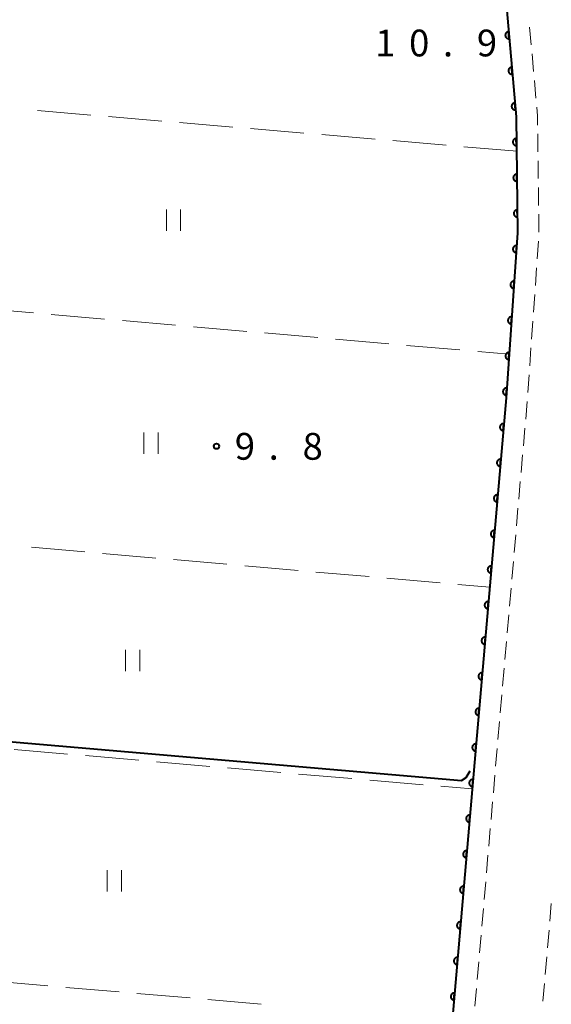
# Model space of a CAD drawing. Units: metres. Extents: x -76000 to -73996, y 39000 to 40500.
# Drawn here: x -74277 to -74202, y 39198 to 39336 of the extents above; entities that cross this region are included whole.
import ezdxf

# ---------------------------------------------------------------- set-up
doc = ezdxf.new("R2010")
doc.units = ezdxf.units.M
for name, color, linetype, lineweight in [('210100_道路縁(街区線)', 7, 'Continuous', 30), ('221300_歩道', 7, 'Continuous', 30), ('611100_コンクリート被覆(直落)', 7, 'Continuous', 30), ('630200_耕地界', 7, 'Continuous', 30), ('631100_田', 7, 'Continuous', 13), ('710100_等高線(計曲線)', 7, 'Continuous', 40), ('731200_図化機測定による標高点', 7, 'Continuous', 40)]:
    doc.layers.add(name, color=color, linetype=linetype, lineweight=lineweight)
doc.styles.add('Style-WORKING', font='MS Gothic.ttf')

msp = doc.modelspace()

# ---------------------------------------------------------------- linework, layer by layer
at = {"layer": '210100_道路縁(街区線)', "linetype": 'Continuous', "lineweight": 30, "flags": 128}
msp.add_lwpolyline([(-74230.67, 39103.21), (-74222.96, 39113.38), (-74217.18, 39181.78), (-74215.19, 39204.79), (-74208.41, 39283.11), (-74206.79, 39306.21), (-74207.01, 39322.45), (-74208.6, 39340.53), (-74210.99, 39353.67)], dxfattribs=at)
at = {"layer": '221300_歩道', "linetype": 'Continuous', "lineweight": 13}
for p, q in [((-74204.882, 39332.506), (-74205.101, 39334.997)), ((-74204.553, 39328.771), (-74204.772, 39331.261)), ((-74204.224, 39325.035), (-74204.444, 39327.526)), ((-74203.943, 39317.545), (-74203.976, 39320.045)), ((-74203.892, 39313.795), (-74203.926, 39316.295)), ((-74203.842, 39310.046), (-74203.876, 39312.546)), ((-74203.792, 39306.296), (-74203.826, 39308.796)), ((-74204.04, 39302.555), (-74203.865, 39305.049)), ((-74204.302, 39298.814), (-74204.128, 39301.308)), ((-74204.565, 39295.073), (-74204.39, 39297.567)), ((-74204.827, 39291.332), (-74204.652, 39293.826)), ((-74205.09, 39287.592), (-74204.915, 39290.085)), ((-74205.352, 39283.851), (-74205.177, 39286.345)), ((-74205.66, 39280.114), (-74205.444, 39282.604)), ((-74205.983, 39276.378), (-74205.767, 39278.868)), ((-74206.306, 39272.641), (-74206.091, 39275.132)), ((-74206.63, 39268.905), (-74206.414, 39271.396)), ((-74206.953, 39265.169), (-74206.738, 39267.66)), ((-74207.277, 39261.433), (-74207.061, 39263.924)), ((-74207.6, 39257.697), (-74207.385, 39260.188)), ((-74207.924, 39253.961), (-74207.708, 39256.452)), ((-74208.247, 39250.225), (-74208.032, 39252.716)), ((-74208.571, 39246.489), (-74208.355, 39248.98)), ((-74208.894, 39242.753), (-74208.678, 39245.244)), ((-74209.218, 39239.017), (-74209.002, 39241.508)), ((-74209.541, 39235.281), (-74209.325, 39237.772)), ((-74209.865, 39231.545), (-74209.649, 39234.036)), ((-74210.188, 39227.809), (-74209.972, 39230.3)), ((-74210.511, 39224.073), (-74210.296, 39226.564)), ((-74210.835, 39220.337), (-74210.619, 39222.828)), ((-74211.158, 39216.601), (-74210.943, 39219.092)), ((-74211.482, 39212.865), (-74211.266, 39215.356)), ((-74211.805, 39209.129), (-74211.59, 39211.62)), ((-74202.279, 39209.839), (-74202.063, 39212.33)), ((-74212.129, 39205.393), (-74211.913, 39207.884)), ((-74202.603, 39206.103), (-74202.387, 39208.594)), ((-74202.926, 39202.367), (-74202.711, 39204.858)), ((-74212.452, 39201.657), (-74212.237, 39204.148)), ((-74203.25, 39198.631), (-74203.034, 39201.122)), ((-74212.776, 39197.921), (-74212.56, 39200.412))]:
    msp.add_line(p, q, dxfattribs=at)
at = {"layer": '221300_歩道', "linetype": 'Continuous', "lineweight": 13, "flags": 128}
msp.add_lwpolyline([(-74203.993, 39321.295), (-74204.01, 39322.6), (-74204.115, 39323.79)], dxfattribs=at)
at = {"layer": '611100_コンクリート被覆(直落)', "linetype": 'Continuous', "lineweight": 40, "flags": 128}
msp.add_lwpolyline([(-74210.54, 39351.17), (-74208.6, 39340.53), (-74207.01, 39322.45), (-74206.79, 39306.21), (-74208.41, 39283.11), (-74212.5, 39235.82), (-74217.18, 39181.78), (-74222.96, 39113.38), (-74230.67, 39103.21)], dxfattribs=at)
for points in [[(-74207.971, 39333.373), (-74208.058, 39334.369), (-74208.102, 39334.363), (-74208.144, 39334.354), (-74208.185, 39334.341), (-74208.226, 39334.324), (-74208.264, 39334.304), (-74208.301, 39334.281), (-74208.336, 39334.254), (-74208.368, 39334.225), (-74208.398, 39334.193), (-74208.424, 39334.157), (-74208.448, 39334.121), (-74208.468, 39334.082), (-74208.484, 39334.042), (-74208.498, 39334), (-74208.507, 39333.957), (-74208.512, 39333.915), (-74208.514, 39333.871), (-74208.512, 39333.827), (-74208.507, 39333.784), (-74208.497, 39333.741), (-74208.484, 39333.7), (-74208.468, 39333.66), (-74208.447, 39333.621), (-74208.424, 39333.584), (-74208.398, 39333.549), (-74208.368, 39333.518), (-74208.336, 39333.487), (-74208.301, 39333.461), (-74208.264, 39333.438), (-74208.226, 39333.418), (-74208.185, 39333.401), (-74208.144, 39333.388), (-74208.101, 39333.379), (-74208.058, 39333.373), (-74208.015, 39333.371)], [(-74207.533, 39328.392), (-74207.62, 39329.388), (-74207.664, 39329.383), (-74207.706, 39329.373), (-74207.747, 39329.36), (-74207.788, 39329.344), (-74207.826, 39329.323), (-74207.863, 39329.3), (-74207.898, 39329.274), (-74207.93, 39329.244), (-74207.96, 39329.212), (-74207.986, 39329.177), (-74208.01, 39329.14), (-74208.03, 39329.101), (-74208.046, 39329.061), (-74208.06, 39329.02), (-74208.069, 39328.977), (-74208.074, 39328.934), (-74208.076, 39328.891), (-74208.074, 39328.847), (-74208.069, 39328.803), (-74208.059, 39328.761), (-74208.046, 39328.72), (-74208.03, 39328.679), (-74208.009, 39328.64), (-74207.986, 39328.603), (-74207.96, 39328.569), (-74207.93, 39328.537), (-74207.898, 39328.507), (-74207.863, 39328.481), (-74207.826, 39328.457), (-74207.787, 39328.437), (-74207.747, 39328.421), (-74207.706, 39328.407), (-74207.663, 39328.398), (-74207.62, 39328.393), (-74207.577, 39328.39)], [(-74207.095, 39323.411), (-74207.182, 39324.408), (-74207.226, 39324.402), (-74207.268, 39324.392), (-74207.309, 39324.379), (-74207.35, 39324.363), (-74207.388, 39324.342), (-74207.425, 39324.319), (-74207.46, 39324.293), (-74207.492, 39324.263), (-74207.522, 39324.231), (-74207.548, 39324.196), (-74207.572, 39324.16), (-74207.592, 39324.121), (-74207.608, 39324.08), (-74207.622, 39324.039), (-74207.631, 39323.996), (-74207.636, 39323.953), (-74207.638, 39323.91), (-74207.636, 39323.866), (-74207.631, 39323.822), (-74207.621, 39323.78), (-74207.608, 39323.739), (-74207.592, 39323.698), (-74207.571, 39323.66), (-74207.548, 39323.623), (-74207.522, 39323.588), (-74207.492, 39323.556), (-74207.46, 39323.526), (-74207.425, 39323.5), (-74207.388, 39323.476), (-74207.349, 39323.456), (-74207.309, 39323.44), (-74207.268, 39323.426), (-74207.225, 39323.417), (-74207.182, 39323.412), (-74207.139, 39323.41)], [(-74206.955, 39318.416), (-74206.969, 39319.415), (-74207.013, 39319.413), (-74207.056, 39319.406), (-74207.098, 39319.397), (-74207.139, 39319.383), (-74207.179, 39319.366), (-74207.218, 39319.345), (-74207.255, 39319.322), (-74207.288, 39319.294), (-74207.321, 39319.265), (-74207.349, 39319.231), (-74207.376, 39319.197), (-74207.398, 39319.16), (-74207.418, 39319.12), (-74207.434, 39319.08), (-74207.447, 39319.038), (-74207.455, 39318.996), (-74207.461, 39318.953), (-74207.462, 39318.909), (-74207.459, 39318.865), (-74207.453, 39318.822), (-74207.443, 39318.78), (-74207.43, 39318.738), (-74207.412, 39318.698), (-74207.392, 39318.66), (-74207.368, 39318.623), (-74207.341, 39318.589), (-74207.311, 39318.557), (-74207.278, 39318.528), (-74207.244, 39318.502), (-74207.206, 39318.479), (-74207.167, 39318.46), (-74207.127, 39318.443), (-74207.085, 39318.431), (-74207.042, 39318.422), (-74206.999, 39318.417)], [(-74206.888, 39313.416), (-74206.901, 39314.416), (-74206.945, 39314.413), (-74206.988, 39314.407), (-74207.03, 39314.397), (-74207.072, 39314.384), (-74207.112, 39314.366), (-74207.15, 39314.346), (-74207.187, 39314.322), (-74207.221, 39314.295), (-74207.253, 39314.265), (-74207.282, 39314.232), (-74207.308, 39314.197), (-74207.331, 39314.16), (-74207.35, 39314.121), (-74207.367, 39314.081), (-74207.379, 39314.038), (-74207.388, 39313.996), (-74207.393, 39313.953), (-74207.394, 39313.909), (-74207.392, 39313.865), (-74207.385, 39313.822), (-74207.376, 39313.78), (-74207.362, 39313.739), (-74207.344, 39313.699), (-74207.324, 39313.66), (-74207.3, 39313.623), (-74207.273, 39313.59), (-74207.244, 39313.557), (-74207.21, 39313.529), (-74207.176, 39313.502), (-74207.139, 39313.48), (-74207.099, 39313.46), (-74207.059, 39313.444), (-74207.017, 39313.431), (-74206.975, 39313.423), (-74206.932, 39313.417)], [(-74206.82, 39308.416), (-74206.833, 39309.416), (-74206.877, 39309.414), (-74206.92, 39309.407), (-74206.962, 39309.398), (-74207.004, 39309.384), (-74207.044, 39309.367), (-74207.083, 39309.346), (-74207.119, 39309.323), (-74207.153, 39309.295), (-74207.185, 39309.266), (-74207.214, 39309.232), (-74207.241, 39309.198), (-74207.263, 39309.161), (-74207.282, 39309.121), (-74207.299, 39309.081), (-74207.311, 39309.039), (-74207.32, 39308.997), (-74207.325, 39308.954), (-74207.327, 39308.91), (-74207.324, 39308.866), (-74207.317, 39308.823), (-74207.308, 39308.781), (-74207.294, 39308.739), (-74207.277, 39308.699), (-74207.256, 39308.661), (-74207.233, 39308.624), (-74207.205, 39308.59), (-74207.176, 39308.558), (-74207.142, 39308.529), (-74207.108, 39308.503), (-74207.071, 39308.48), (-74207.032, 39308.461), (-74206.991, 39308.444), (-74206.949, 39308.432), (-74206.907, 39308.423), (-74206.864, 39308.418)], [(-74206.985, 39303.424), (-74206.915, 39304.421), (-74206.959, 39304.422), (-74207.003, 39304.419), (-74207.045, 39304.413), (-74207.088, 39304.403), (-74207.129, 39304.389), (-74207.17, 39304.372), (-74207.208, 39304.351), (-74207.244, 39304.327), (-74207.279, 39304.3), (-74207.31, 39304.269), (-74207.339, 39304.237), (-74207.365, 39304.202), (-74207.388, 39304.164), (-74207.407, 39304.126), (-74207.423, 39304.085), (-74207.435, 39304.044), (-74207.444, 39304.001), (-74207.449, 39303.957), (-74207.45, 39303.913), (-74207.447, 39303.87), (-74207.441, 39303.827), (-74207.431, 39303.785), (-74207.417, 39303.744), (-74207.4, 39303.703), (-74207.38, 39303.665), (-74207.355, 39303.629), (-74207.328, 39303.594), (-74207.297, 39303.563), (-74207.265, 39303.533), (-74207.23, 39303.508), (-74207.193, 39303.485), (-74207.154, 39303.465), (-74207.113, 39303.45), (-74207.072, 39303.438), (-74207.029, 39303.429)], [(-74207.335, 39298.436), (-74207.265, 39299.433), (-74207.309, 39299.434), (-74207.353, 39299.431), (-74207.395, 39299.425), (-74207.438, 39299.415), (-74207.479, 39299.401), (-74207.519, 39299.384), (-74207.558, 39299.364), (-74207.594, 39299.339), (-74207.629, 39299.312), (-74207.66, 39299.282), (-74207.689, 39299.25), (-74207.715, 39299.214), (-74207.737, 39299.177), (-74207.757, 39299.138), (-74207.773, 39299.097), (-74207.785, 39299.056), (-74207.794, 39299.013), (-74207.799, 39298.97), (-74207.8, 39298.926), (-74207.797, 39298.882), (-74207.791, 39298.84), (-74207.781, 39298.797), (-74207.767, 39298.756), (-74207.75, 39298.715), (-74207.729, 39298.677), (-74207.705, 39298.641), (-74207.678, 39298.606), (-74207.647, 39298.575), (-74207.615, 39298.546), (-74207.58, 39298.52), (-74207.542, 39298.497), (-74207.504, 39298.478), (-74207.463, 39298.462), (-74207.421, 39298.45), (-74207.379, 39298.441)], [(-74207.685, 39293.448), (-74207.615, 39294.446), (-74207.659, 39294.447), (-74207.702, 39294.444), (-74207.745, 39294.438), (-74207.788, 39294.428), (-74207.829, 39294.413), (-74207.869, 39294.396), (-74207.908, 39294.376), (-74207.943, 39294.351), (-74207.978, 39294.325), (-74208.01, 39294.294), (-74208.039, 39294.262), (-74208.064, 39294.226), (-74208.087, 39294.189), (-74208.107, 39294.15), (-74208.123, 39294.109), (-74208.135, 39294.068), (-74208.144, 39294.026), (-74208.149, 39293.982), (-74208.15, 39293.938), (-74208.147, 39293.894), (-74208.141, 39293.852), (-74208.131, 39293.809), (-74208.117, 39293.768), (-74208.099, 39293.728), (-74208.079, 39293.689), (-74208.055, 39293.653), (-74208.028, 39293.618), (-74207.997, 39293.587), (-74207.965, 39293.558), (-74207.93, 39293.532), (-74207.892, 39293.51), (-74207.853, 39293.49), (-74207.812, 39293.474), (-74207.771, 39293.462), (-74207.729, 39293.453)], [(-74208.035, 39288.46), (-74207.965, 39289.458), (-74208.009, 39289.459), (-74208.052, 39289.456), (-74208.095, 39289.45), (-74208.138, 39289.44), (-74208.179, 39289.426), (-74208.219, 39289.408), (-74208.257, 39289.388), (-74208.293, 39289.364), (-74208.328, 39289.337), (-74208.359, 39289.306), (-74208.389, 39289.274), (-74208.414, 39289.239), (-74208.437, 39289.201), (-74208.457, 39289.163), (-74208.473, 39289.122), (-74208.485, 39289.08), (-74208.494, 39289.038), (-74208.499, 39288.994), (-74208.5, 39288.95), (-74208.497, 39288.907), (-74208.491, 39288.864), (-74208.481, 39288.821), (-74208.466, 39288.78), (-74208.449, 39288.74), (-74208.429, 39288.701), (-74208.404, 39288.666), (-74208.378, 39288.631), (-74208.347, 39288.599), (-74208.315, 39288.57), (-74208.279, 39288.545), (-74208.242, 39288.522), (-74208.203, 39288.502), (-74208.162, 39288.486), (-74208.121, 39288.474), (-74208.079, 39288.465)], [(-74208.385, 39283.473), (-74208.315, 39284.47), (-74208.359, 39284.471), (-74208.402, 39284.468), (-74208.444, 39284.462), (-74208.487, 39284.452), (-74208.528, 39284.438), (-74208.569, 39284.421), (-74208.607, 39284.4), (-74208.643, 39284.376), (-74208.678, 39284.349), (-74208.709, 39284.318), (-74208.739, 39284.286), (-74208.764, 39284.251), (-74208.787, 39284.213), (-74208.806, 39284.175), (-74208.822, 39284.134), (-74208.834, 39284.093), (-74208.843, 39284.05), (-74208.848, 39284.006), (-74208.849, 39283.962), (-74208.846, 39283.919), (-74208.84, 39283.876), (-74208.83, 39283.834), (-74208.816, 39283.793), (-74208.799, 39283.752), (-74208.779, 39283.714), (-74208.754, 39283.678), (-74208.727, 39283.643), (-74208.697, 39283.612), (-74208.665, 39283.582), (-74208.629, 39283.557), (-74208.592, 39283.534), (-74208.553, 39283.514), (-74208.512, 39283.499), (-74208.471, 39283.487), (-74208.428, 39283.478)], [(-74208.81, 39278.491), (-74208.723, 39279.487), (-74208.767, 39279.489), (-74208.811, 39279.486), (-74208.853, 39279.481), (-74208.896, 39279.472), (-74208.938, 39279.458), (-74208.978, 39279.442), (-74209.017, 39279.422), (-74209.053, 39279.398), (-74209.089, 39279.372), (-74209.12, 39279.342), (-74209.15, 39279.31), (-74209.176, 39279.275), (-74209.2, 39279.238), (-74209.22, 39279.2), (-74209.237, 39279.159), (-74209.249, 39279.118), (-74209.259, 39279.076), (-74209.265, 39279.032), (-74209.266, 39278.988), (-74209.264, 39278.945), (-74209.259, 39278.902), (-74209.249, 39278.859), (-74209.236, 39278.818), (-74209.219, 39278.777), (-74209.2, 39278.738), (-74209.176, 39278.702), (-74209.15, 39278.667), (-74209.119, 39278.635), (-74209.088, 39278.605), (-74209.053, 39278.579), (-74209.016, 39278.556), (-74208.977, 39278.535), (-74208.937, 39278.519), (-74208.896, 39278.506), (-74208.853, 39278.496)], [(-74209.24, 39273.509), (-74209.154, 39274.506), (-74209.198, 39274.507), (-74209.242, 39274.505), (-74209.284, 39274.5), (-74209.327, 39274.49), (-74209.368, 39274.477), (-74209.409, 39274.46), (-74209.448, 39274.441), (-74209.484, 39274.417), (-74209.519, 39274.391), (-74209.551, 39274.36), (-74209.581, 39274.329), (-74209.607, 39274.294), (-74209.63, 39274.257), (-74209.651, 39274.218), (-74209.667, 39274.178), (-74209.68, 39274.136), (-74209.69, 39274.094), (-74209.695, 39274.05), (-74209.697, 39274.006), (-74209.695, 39273.963), (-74209.69, 39273.92), (-74209.68, 39273.878), (-74209.667, 39273.836), (-74209.65, 39273.796), (-74209.63, 39273.757), (-74209.606, 39273.721), (-74209.58, 39273.685), (-74209.55, 39273.653), (-74209.519, 39273.624), (-74209.484, 39273.598), (-74209.447, 39273.574), (-74209.408, 39273.554), (-74209.367, 39273.537), (-74209.326, 39273.525), (-74209.284, 39273.515)], [(-74209.671, 39268.528), (-74209.585, 39269.524), (-74209.629, 39269.526), (-74209.672, 39269.524), (-74209.715, 39269.518), (-74209.758, 39269.509), (-74209.799, 39269.495), (-74209.84, 39269.479), (-74209.879, 39269.459), (-74209.915, 39269.435), (-74209.95, 39269.409), (-74209.982, 39269.379), (-74210.012, 39269.347), (-74210.038, 39269.312), (-74210.061, 39269.275), (-74210.082, 39269.237), (-74210.098, 39269.196), (-74210.111, 39269.155), (-74210.12, 39269.113), (-74210.126, 39269.069), (-74210.128, 39269.025), (-74210.126, 39268.982), (-74210.12, 39268.939), (-74210.111, 39268.896), (-74210.098, 39268.855), (-74210.081, 39268.814), (-74210.061, 39268.775), (-74210.037, 39268.739), (-74210.011, 39268.704), (-74209.981, 39268.672), (-74209.949, 39268.642), (-74209.914, 39268.616), (-74209.877, 39268.593), (-74209.839, 39268.572), (-74209.798, 39268.556), (-74209.757, 39268.543), (-74209.715, 39268.534)], [(-74210.102, 39263.546), (-74210.016, 39264.543), (-74210.06, 39264.545), (-74210.103, 39264.542), (-74210.146, 39264.537), (-74210.189, 39264.528), (-74210.23, 39264.514), (-74210.271, 39264.498), (-74210.31, 39264.478), (-74210.346, 39264.454), (-74210.381, 39264.428), (-74210.413, 39264.397), (-74210.443, 39264.366), (-74210.469, 39264.331), (-74210.492, 39264.294), (-74210.512, 39264.255), (-74210.529, 39264.215), (-74210.542, 39264.174), (-74210.551, 39264.131), (-74210.557, 39264.088), (-74210.559, 39264.044), (-74210.557, 39264), (-74210.551, 39263.958), (-74210.542, 39263.915), (-74210.528, 39263.873), (-74210.512, 39263.833), (-74210.492, 39263.794), (-74210.468, 39263.758), (-74210.442, 39263.722), (-74210.412, 39263.691), (-74210.38, 39263.661), (-74210.345, 39263.635), (-74210.308, 39263.611), (-74210.27, 39263.591), (-74210.229, 39263.575), (-74210.188, 39263.562), (-74210.146, 39263.552)], [(-74210.533, 39258.565), (-74210.447, 39259.561), (-74210.491, 39259.563), (-74210.534, 39259.561), (-74210.577, 39259.556), (-74210.62, 39259.546), (-74210.661, 39259.533), (-74210.702, 39259.516), (-74210.74, 39259.496), (-74210.777, 39259.472), (-74210.812, 39259.446), (-74210.844, 39259.416), (-74210.873, 39259.384), (-74210.9, 39259.35), (-74210.923, 39259.312), (-74210.943, 39259.274), (-74210.96, 39259.233), (-74210.972, 39259.192), (-74210.982, 39259.15), (-74210.988, 39259.106), (-74210.99, 39259.062), (-74210.987, 39259.019), (-74210.982, 39258.976), (-74210.973, 39258.933), (-74210.959, 39258.892), (-74210.943, 39258.851), (-74210.923, 39258.813), (-74210.899, 39258.776), (-74210.873, 39258.741), (-74210.843, 39258.709), (-74210.811, 39258.679), (-74210.776, 39258.653), (-74210.739, 39258.63), (-74210.701, 39258.61), (-74210.66, 39258.593), (-74210.619, 39258.581), (-74210.576, 39258.571)], [(-74210.964, 39253.584), (-74210.877, 39254.58), (-74210.922, 39254.582), (-74210.965, 39254.579), (-74211.007, 39254.574), (-74211.05, 39254.565), (-74211.092, 39254.551), (-74211.132, 39254.535), (-74211.171, 39254.515), (-74211.207, 39254.491), (-74211.243, 39254.465), (-74211.274, 39254.435), (-74211.304, 39254.403), (-74211.33, 39254.368), (-74211.354, 39254.331), (-74211.374, 39254.293), (-74211.391, 39254.252), (-74211.403, 39254.211), (-74211.413, 39254.169), (-74211.419, 39254.125), (-74211.421, 39254.081), (-74211.418, 39254.038), (-74211.413, 39253.995), (-74211.404, 39253.952), (-74211.39, 39253.911), (-74211.374, 39253.87), (-74211.354, 39253.831), (-74211.33, 39253.795), (-74211.304, 39253.76), (-74211.273, 39253.728), (-74211.242, 39253.698), (-74211.207, 39253.672), (-74211.17, 39253.649), (-74211.131, 39253.628), (-74211.091, 39253.612), (-74211.05, 39253.599), (-74211.007, 39253.589)], [(-74211.394, 39248.602), (-74211.308, 39249.599), (-74211.352, 39249.6), (-74211.396, 39249.598), (-74211.438, 39249.593), (-74211.481, 39249.583), (-74211.523, 39249.57), (-74211.563, 39249.553), (-74211.602, 39249.534), (-74211.638, 39249.51), (-74211.674, 39249.484), (-74211.705, 39249.453), (-74211.735, 39249.422), (-74211.761, 39249.387), (-74211.785, 39249.35), (-74211.805, 39249.311), (-74211.821, 39249.271), (-74211.834, 39249.229), (-74211.844, 39249.187), (-74211.85, 39249.143), (-74211.851, 39249.099), (-74211.849, 39249.056), (-74211.844, 39249.013), (-74211.834, 39248.971), (-74211.821, 39248.929), (-74211.804, 39248.889), (-74211.785, 39248.85), (-74211.761, 39248.814), (-74211.735, 39248.778), (-74211.704, 39248.746), (-74211.673, 39248.717), (-74211.638, 39248.691), (-74211.601, 39248.667), (-74211.562, 39248.647), (-74211.522, 39248.63), (-74211.48, 39248.618), (-74211.438, 39248.608)], [(-74211.825, 39243.621), (-74211.739, 39244.617), (-74211.783, 39244.619), (-74211.827, 39244.617), (-74211.869, 39244.611), (-74211.912, 39244.602), (-74211.953, 39244.588), (-74211.994, 39244.572), (-74212.033, 39244.552), (-74212.069, 39244.528), (-74212.104, 39244.502), (-74212.136, 39244.472), (-74212.166, 39244.44), (-74212.192, 39244.405), (-74212.215, 39244.368), (-74212.236, 39244.33), (-74212.252, 39244.289), (-74212.265, 39244.248), (-74212.275, 39244.206), (-74212.28, 39244.162), (-74212.282, 39244.118), (-74212.28, 39244.075), (-74212.275, 39244.032), (-74212.265, 39243.989), (-74212.252, 39243.948), (-74212.235, 39243.907), (-74212.215, 39243.868), (-74212.191, 39243.832), (-74212.165, 39243.797), (-74212.135, 39243.765), (-74212.104, 39243.735), (-74212.069, 39243.709), (-74212.031, 39243.686), (-74211.993, 39243.665), (-74211.952, 39243.649), (-74211.911, 39243.636), (-74211.869, 39243.627)], [(-74212.256, 39238.639), (-74212.17, 39239.636), (-74212.214, 39239.638), (-74212.257, 39239.635), (-74212.3, 39239.63), (-74212.343, 39239.621), (-74212.384, 39239.607), (-74212.425, 39239.591), (-74212.464, 39239.571), (-74212.5, 39239.547), (-74212.535, 39239.521), (-74212.567, 39239.49), (-74212.597, 39239.459), (-74212.623, 39239.424), (-74212.646, 39239.387), (-74212.667, 39239.348), (-74212.683, 39239.308), (-74212.696, 39239.267), (-74212.705, 39239.224), (-74212.711, 39239.181), (-74212.713, 39239.137), (-74212.711, 39239.093), (-74212.705, 39239.051), (-74212.696, 39239.008), (-74212.683, 39238.966), (-74212.666, 39238.926), (-74212.646, 39238.887), (-74212.622, 39238.851), (-74212.596, 39238.815), (-74212.566, 39238.784), (-74212.534, 39238.754), (-74212.499, 39238.728), (-74212.462, 39238.704), (-74212.424, 39238.684), (-74212.383, 39238.667), (-74212.342, 39238.655), (-74212.3, 39238.645)], [(-74212.687, 39233.658), (-74212.601, 39234.654), (-74212.645, 39234.656), (-74212.688, 39234.654), (-74212.731, 39234.649), (-74212.774, 39234.639), (-74212.815, 39234.626), (-74212.856, 39234.609), (-74212.895, 39234.589), (-74212.931, 39234.565), (-74212.966, 39234.539), (-74212.998, 39234.509), (-74213.028, 39234.477), (-74213.054, 39234.443), (-74213.077, 39234.405), (-74213.098, 39234.367), (-74213.114, 39234.326), (-74213.127, 39234.285), (-74213.136, 39234.243), (-74213.142, 39234.199), (-74213.144, 39234.155), (-74213.142, 39234.112), (-74213.136, 39234.069), (-74213.127, 39234.026), (-74213.114, 39233.985), (-74213.097, 39233.944), (-74213.077, 39233.906), (-74213.053, 39233.869), (-74213.027, 39233.834), (-74212.997, 39233.802), (-74212.965, 39233.772), (-74212.931, 39233.746), (-74212.893, 39233.723), (-74212.855, 39233.703), (-74212.814, 39233.686), (-74212.773, 39233.674), (-74212.731, 39233.664)], [(-74213.119, 39228.677), (-74213.032, 39229.673), (-74213.076, 39229.675), (-74213.12, 39229.673), (-74213.162, 39229.667), (-74213.205, 39229.658), (-74213.247, 39229.644), (-74213.287, 39229.628), (-74213.326, 39229.608), (-74213.362, 39229.584), (-74213.398, 39229.558), (-74213.429, 39229.528), (-74213.459, 39229.496), (-74213.485, 39229.461), (-74213.509, 39229.424), (-74213.529, 39229.386), (-74213.546, 39229.345), (-74213.558, 39229.304), (-74213.568, 39229.262), (-74213.574, 39229.218), (-74213.575, 39229.174), (-74213.573, 39229.131), (-74213.568, 39229.088), (-74213.558, 39229.045), (-74213.545, 39229.004), (-74213.528, 39228.963), (-74213.509, 39228.924), (-74213.485, 39228.888), (-74213.459, 39228.853), (-74213.428, 39228.821), (-74213.397, 39228.791), (-74213.362, 39228.765), (-74213.325, 39228.742), (-74213.286, 39228.721), (-74213.246, 39228.705), (-74213.205, 39228.692), (-74213.162, 39228.682)], [(-74213.55, 39223.695), (-74213.464, 39224.692), (-74213.508, 39224.693), (-74213.551, 39224.691), (-74213.594, 39224.686), (-74213.637, 39224.676), (-74213.678, 39224.663), (-74213.719, 39224.646), (-74213.757, 39224.627), (-74213.794, 39224.603), (-74213.829, 39224.577), (-74213.861, 39224.546), (-74213.891, 39224.515), (-74213.917, 39224.48), (-74213.94, 39224.443), (-74213.96, 39224.404), (-74213.977, 39224.364), (-74213.99, 39224.323), (-74213.999, 39224.28), (-74214.005, 39224.237), (-74214.007, 39224.193), (-74214.005, 39224.149), (-74213.999, 39224.107), (-74213.99, 39224.064), (-74213.976, 39224.022), (-74213.96, 39223.982), (-74213.94, 39223.943), (-74213.916, 39223.907), (-74213.89, 39223.871), (-74213.86, 39223.84), (-74213.828, 39223.81), (-74213.793, 39223.784), (-74213.756, 39223.76), (-74213.718, 39223.74), (-74213.677, 39223.723), (-74213.636, 39223.711), (-74213.594, 39223.701)], [(-74213.981, 39218.714), (-74213.895, 39219.71), (-74213.939, 39219.712), (-74213.983, 39219.71), (-74214.025, 39219.704), (-74214.068, 39219.695), (-74214.109, 39219.682), (-74214.15, 39219.665), (-74214.189, 39219.645), (-74214.225, 39219.621), (-74214.26, 39219.595), (-74214.292, 39219.565), (-74214.322, 39219.533), (-74214.348, 39219.499), (-74214.371, 39219.461), (-74214.392, 39219.423), (-74214.408, 39219.382), (-74214.421, 39219.341), (-74214.431, 39219.299), (-74214.436, 39219.255), (-74214.438, 39219.211), (-74214.436, 39219.168), (-74214.431, 39219.125), (-74214.421, 39219.082), (-74214.408, 39219.041), (-74214.391, 39219), (-74214.372, 39218.962), (-74214.348, 39218.925), (-74214.322, 39218.89), (-74214.291, 39218.858), (-74214.26, 39218.828), (-74214.225, 39218.802), (-74214.188, 39218.779), (-74214.149, 39218.759), (-74214.108, 39218.742), (-74214.067, 39218.729), (-74214.025, 39218.72)], [(-74214.413, 39213.733), (-74214.327, 39214.729), (-74214.371, 39214.731), (-74214.414, 39214.728), (-74214.457, 39214.723), (-74214.499, 39214.714), (-74214.541, 39214.7), (-74214.581, 39214.684), (-74214.62, 39214.664), (-74214.656, 39214.64), (-74214.692, 39214.614), (-74214.724, 39214.584), (-74214.753, 39214.552), (-74214.779, 39214.517), (-74214.803, 39214.48), (-74214.823, 39214.442), (-74214.84, 39214.401), (-74214.852, 39214.36), (-74214.862, 39214.318), (-74214.868, 39214.274), (-74214.87, 39214.23), (-74214.867, 39214.187), (-74214.862, 39214.144), (-74214.853, 39214.101), (-74214.839, 39214.06), (-74214.823, 39214.019), (-74214.803, 39213.98), (-74214.779, 39213.944), (-74214.753, 39213.909), (-74214.723, 39213.877), (-74214.691, 39213.847), (-74214.656, 39213.821), (-74214.619, 39213.798), (-74214.581, 39213.777), (-74214.54, 39213.761), (-74214.499, 39213.748), (-74214.456, 39213.738)], [(-74214.844, 39208.751), (-74214.758, 39209.748), (-74214.802, 39209.749), (-74214.845, 39209.747), (-74214.888, 39209.742), (-74214.931, 39209.732), (-74214.972, 39209.719), (-74215.013, 39209.702), (-74215.052, 39209.683), (-74215.088, 39209.659), (-74215.123, 39209.633), (-74215.155, 39209.602), (-74215.185, 39209.571), (-74215.211, 39209.536), (-74215.234, 39209.499), (-74215.255, 39209.46), (-74215.271, 39209.42), (-74215.284, 39209.379), (-74215.293, 39209.336), (-74215.299, 39209.293), (-74215.301, 39209.249), (-74215.299, 39209.205), (-74215.293, 39209.163), (-74215.284, 39209.12), (-74215.271, 39209.078), (-74215.254, 39209.038), (-74215.234, 39208.999), (-74215.21, 39208.963), (-74215.184, 39208.927), (-74215.154, 39208.896), (-74215.122, 39208.866), (-74215.088, 39208.84), (-74215.05, 39208.816), (-74215.012, 39208.796), (-74214.971, 39208.779), (-74214.93, 39208.767), (-74214.888, 39208.757)], [(-74215.276, 39203.77), (-74215.189, 39204.766), (-74215.233, 39204.768), (-74215.277, 39204.766), (-74215.319, 39204.76), (-74215.362, 39204.751), (-74215.404, 39204.738), (-74215.444, 39204.721), (-74215.483, 39204.701), (-74215.519, 39204.677), (-74215.555, 39204.651), (-74215.586, 39204.621), (-74215.616, 39204.589), (-74215.642, 39204.554), (-74215.666, 39204.517), (-74215.686, 39204.479), (-74215.703, 39204.438), (-74215.715, 39204.397), (-74215.725, 39204.355), (-74215.731, 39204.311), (-74215.732, 39204.267), (-74215.73, 39204.224), (-74215.725, 39204.181), (-74215.715, 39204.138), (-74215.702, 39204.097), (-74215.685, 39204.056), (-74215.666, 39204.018), (-74215.642, 39203.981), (-74215.616, 39203.946), (-74215.585, 39203.914), (-74215.554, 39203.884), (-74215.519, 39203.858), (-74215.482, 39203.835), (-74215.443, 39203.815), (-74215.403, 39203.798), (-74215.362, 39203.785), (-74215.319, 39203.776)], [(-74215.707, 39198.789), (-74215.621, 39199.785), (-74215.665, 39199.787), (-74215.708, 39199.784), (-74215.751, 39199.779), (-74215.794, 39199.77), (-74215.835, 39199.756), (-74215.876, 39199.74), (-74215.914, 39199.72), (-74215.951, 39199.696), (-74215.986, 39199.67), (-74216.018, 39199.64), (-74216.048, 39199.608), (-74216.074, 39199.573), (-74216.097, 39199.536), (-74216.117, 39199.498), (-74216.134, 39199.457), (-74216.147, 39199.416), (-74216.156, 39199.374), (-74216.162, 39199.33), (-74216.164, 39199.286), (-74216.162, 39199.242), (-74216.156, 39199.2), (-74216.147, 39199.157), (-74216.133, 39199.116), (-74216.117, 39199.075), (-74216.097, 39199.036), (-74216.073, 39199), (-74216.047, 39198.965), (-74216.017, 39198.933), (-74215.985, 39198.903), (-74215.95, 39198.877), (-74215.913, 39198.854), (-74215.875, 39198.833), (-74215.834, 39198.817), (-74215.793, 39198.804), (-74215.751, 39198.794)]]:
    msp.add_lwpolyline(points, close=True, dxfattribs=at)
at = {"layer": '630200_耕地界', "linetype": 'Continuous', "lineweight": 13}
for p, q in [((-74266.627, 39322.687), (-74274.1, 39323.319)), ((-74256.662, 39321.844), (-74264.135, 39322.476)), ((-74246.698, 39321.001), (-74254.171, 39321.633)), ((-74236.733, 39320.158), (-74244.207, 39320.791)), ((-74226.769, 39319.316), (-74234.242, 39319.948)), ((-74216.804, 39318.473), (-74224.278, 39319.105)), ((-74206.84, 39317.63), (-74214.313, 39318.262)), ((-74282.115, 39295.647), (-74274.643, 39294.997)), ((-74272.153, 39294.781), (-74264.681, 39294.131)), ((-74262.19, 39293.914), (-74254.719, 39293.265)), ((-74252.228, 39293.048), (-74244.756, 39292.398)), ((-74242.266, 39292.182), (-74234.794, 39291.532)), ((-74232.303, 39291.315), (-74224.831, 39290.665)), ((-74222.341, 39290.449), (-74214.869, 39289.799)), ((-74212.378, 39289.583), (-74207.98, 39289.2)), ((-74274.923, 39262.182), (-74267.451, 39261.533)), ((-74264.96, 39261.316), (-74257.488, 39260.667)), ((-74254.998, 39260.45), (-74247.526, 39259.801)), ((-74245.035, 39259.584), (-74237.564, 39258.935)), ((-74235.073, 39258.718), (-74227.601, 39258.069)), ((-74225.11, 39257.853), (-74217.639, 39257.203)), ((-74215.148, 39256.987), (-74210.7, 39256.6)), ((-74277.33, 39233.869), (-74269.858, 39233.227)), ((-74267.367, 39233.013), (-74259.895, 39232.37)), ((-74257.404, 39232.156), (-74249.931, 39231.513)), ((-74247.441, 39231.299), (-74239.968, 39230.656)), ((-74237.477, 39230.442), (-74230.005, 39229.8)), ((-74227.514, 39229.585), (-74220.042, 39228.943)), ((-74217.551, 39228.728), (-74213.15, 39228.35)), ((-74280.089, 39201.427), (-74272.616, 39200.789)), ((-74270.125, 39200.576), (-74262.652, 39199.938)), ((-74260.161, 39199.725), (-74252.689, 39199.087)), ((-74250.198, 39198.874), (-74242.725, 39198.236))]:
    msp.add_line(p, q, dxfattribs=at)
at = {"layer": '631100_田', "linetype": 'Continuous', "lineweight": 13}
for p, q in [((-74256.02, 39306.49), (-74256.02, 39309.49)), ((-74254.02, 39306.49), (-74254.02, 39309.49)), ((-74259.17, 39275.26), (-74259.17, 39278.26)), ((-74257.17, 39275.26), (-74257.17, 39278.26)), ((-74261.74, 39244.83), (-74261.74, 39247.83)), ((-74259.74, 39244.83), (-74259.74, 39247.83)), ((-74264.33, 39214), (-74264.33, 39217)), ((-74262.33, 39214), (-74262.33, 39217))]:
    msp.add_line(p, q, dxfattribs=at)
at = {"layer": '710100_等高線(計曲線)', "linetype": 'Continuous', "lineweight": 40, "elevation": 10, "flags": 128}
msp.add_lwpolyline([(-74307.08, 39237.48), (-74306.4, 39237.41), (-74214.65, 39229.52), (-74214, 39229.94), (-74213.43, 39230.9)], dxfattribs=at)
at = {"layer": '731200_図化機測定による標高点', "linetype": 'Continuous', "lineweight": 40}
msp.add_circle((-74248.99, 39276.32, 9.8), 0.375, dxfattribs=at)

# ---------------------------------------------------------------- texts
at = {"layer": '731200_図化機測定による標高点', "linetype": 'Continuous', "lineweight": 40, "style": 'Style-WORKING'}
for s, p in [('1', (-74226.75, 39330.9, -9.999)), ('0', (-74222, 39330.9, -9.999)), ('9', (-74212.5, 39330.9, -9.999)), ('.', (-74217.25, 39330.9, -9.999)), ('9', (-74246.43, 39274.44, -9.999)), ('8', (-74236.93, 39274.44, -9.999)), ('.', (-74241.68, 39274.44, -9.999))]:
    msp.add_text(s, height=3.75, dxfattribs=at).set_placement(p)

doc.saveas('drawing.dxf')
